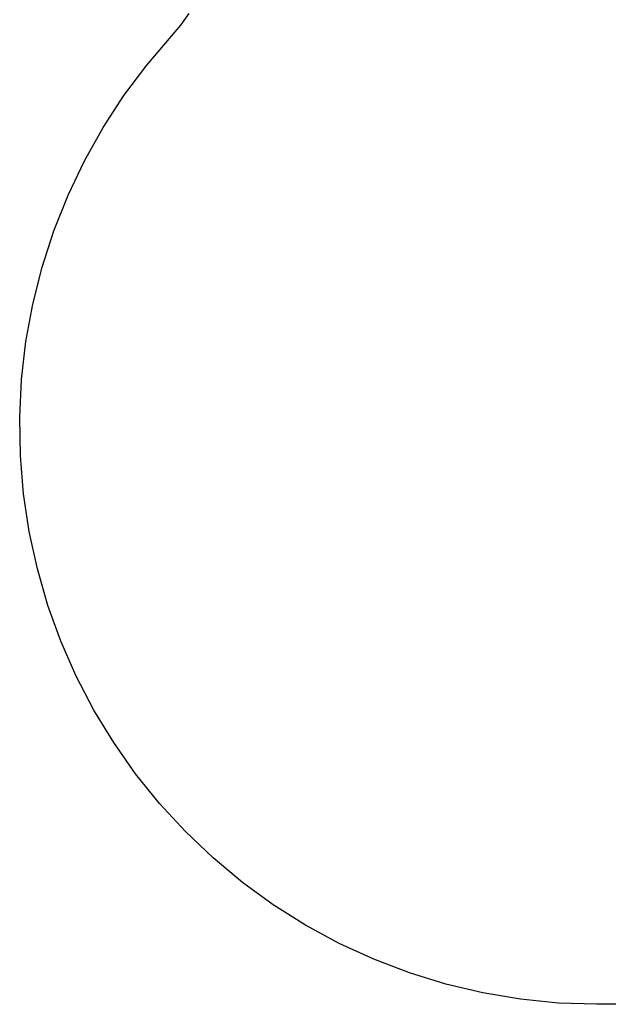
# Model space of a CAD drawing. Extents: x -3874 to 3486, y -4255 to 3949.
# Drawn here: x -3874 to -2335, y -1084 to 1491 of the extents above; entities that cross this region are included whole.
import ezdxf

# ---------------------------------------------------------------- set-up
doc = ezdxf.new("R2010")
doc.units = 0
doc.layers.get('0').update_dxf_attribs({"linetype": 'CONTINUOUS'})

msp = doc.modelspace()

# ---------------------------------------------------------------- linework, layer by layer
for p, q in [((-3452.5, 1477), (-3430.4, 1507.5)), ((-3476.7, 1447.9), (-3452.5, 1477)), ((-3541.4, 1372.5), (-3476.7, 1447.9)), ((-3601.3, 1292.7), (-3541.4, 1372.5)), ((-3655.8, 1209.1), (-3601.3, 1292.7)), ((-3704.6, 1122), (-3655.8, 1209.1)), ((-3747.6, 1032), (-3704.6, 1122)), ((-3784.5, 939.3), (-3747.6, 1032)), ((-3815.3, 844.4), (-3784.5, 939.3)), ((-3839.7, 747.6), (-3815.3, 844.4)), ((-3857.6, 649.4), (-3839.7, 747.6)), ((-3869.1, 550.3), (-3857.6, 649.4)), ((-3874, 450.6), (-3869.1, 550.3)), ((-3872.2, 350.9), (-3874, 450.6)), ((-3863.9, 251.4), (-3872.2, 350.9)), ((-3849.1, 152.8), (-3863.9, 251.4)), ((-3827.8, 55.3), (-3849.1, 152.8)), ((-3800.1, -40.6), (-3827.8, 55.3)), ((-3766.1, -134.4), (-3800.1, -40.6)), ((-3726, -225.8), (-3766.1, -134.4)), ((-3679.9, -314.3), (-3726, -225.8)), ((-3628.1, -399.6), (-3679.9, -314.3)), ((-3570.8, -481.3), (-3628.1, -399.6)), ((-3508.2, -559), (-3570.8, -481.3)), ((-3440.7, -632.4), (-3508.2, -559)), ((-3368.4, -701.3), (-3440.7, -632.4)), ((-3291.7, -765.1), (-3368.4, -701.3)), ((-3211, -823.8), (-3291.7, -765.1)), ((-3126.6, -877), (-3211, -823.8)), ((-3038.9, -924.6), (-3126.6, -877)), ((-2948.2, -966.2), (-3038.9, -924.6)), ((-2855, -1001.8), (-2948.2, -966.2)), ((-2759.6, -1031.1), (-2855, -1001.8)), ((-2662.5, -1054.1), (-2759.6, -1031.1)), ((-2564.1, -1070.6), (-2662.5, -1054.1)), ((-2464.8, -1080.6), (-2564.1, -1070.6)), ((-2365.2, -1084), (-2464.8, -1080.6)), ((-1332.6, -1080.9), (-2365.2, -1084))]:
    msp.add_line(p, q)

doc.saveas('drawing.dxf')
